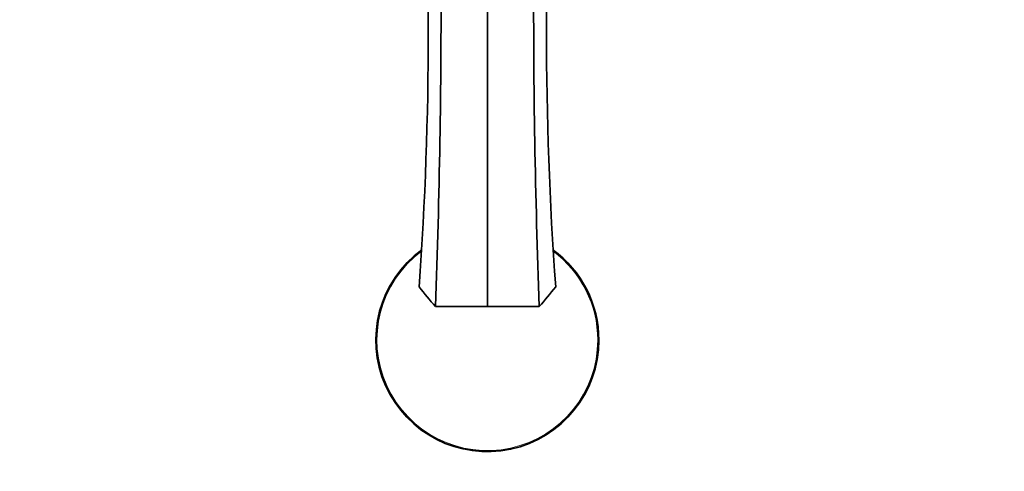
# Model space of a CAD drawing. Units: millimetres. Extents: x 0 to 1478, y 0 to 1758.
# Drawn here: x 563 to 844, y 556 to 685 of the extents above; entities that cross this region are included whole.
import ezdxf
from ezdxf import colors
from ezdxf.entities.mleader import LeaderData, LeaderLine
from ezdxf.math import Vec2, Vec3

# ---------------------------------------------------------------- set-up
doc = ezdxf.new("R2010")
doc.units = ezdxf.units.MM
doc.layers.add('DV3_Défaut', color=7, linetype='Continuous')
doc.layers.add('Défaut', color=7, linetype='Continuous')

# ---------------------------------------------------------------- blocks, each defined once
blk = doc.blocks.new('_DOT')
at = {"color": 0}
blk.add_line((0, 0), (-1, 0), dxfattribs=at)
at = {"color": 0, "const_width": 0.333}
blk.add_lwpolyline([(-0.1665, 0, 1), (0.1665, 0, 1)], format="xyb", close=True, dxfattribs=at)
blk = doc.blocks.new('SE2')
at = {"layer": 'DV3_Défaut', "color": 7, "linetype": 'Continuous', "lineweight": 35}
for q in [(681.69, 603.33), (711.3, 603.33)]:
    blk.add_line((696.49, 603.33), q, dxfattribs=at)
for centre, radius, start, end in [((-308.46, 680.76), 988.1, 355.83065, 4.26333), ((1701.45, 680.76), 988.1, 175.73667, 184.16935), ((-1573.24, 688.63), 2256.54, 357.83375, 0.21857), ((2966.22, 688.63), 2256.54, 179.78143, 182.16625), ((696.49, 593.82), 31.75, 126.0915, 0), ((696.49, 593.82), 31.75, 0, 53.9318), ((6055.27, 5097.37), 7005.13, 219.846915, 219.906471), ((-4662.29, 5097.37), 7005.13, 320.093529, 320.153085)]:
    blk.add_arc(centre, radius, start, end, dxfattribs=at)
at = {"layer": 'DV3_Défaut', "color": 7, "linetype": 'Continuous', "lineweight": 18}
for start, end in [(126.535, 0), (0, 53.4824)]:
    blk.add_arc((696.49, 593.82), 31.45, start, end, dxfattribs=at)
at = {"layer": 'DV3_Défaut', "color": 7, "linetype": 'Continuous', "lineweight": 35}
blk.add_open_spline([(696.49, 603.33), (696.49, 603.94), (696.49, 605.17), (696.49, 607.12), (696.49, 609.16), (696.49, 611.29), (696.49, 613.51), (696.49, 615.83), (696.49, 618.24), (696.49, 620.74), (696.49, 623.34), (696.49, 626.03), (696.49, 628.8), (696.49, 631.67), (696.49, 634.62), (696.49, 637.66), (696.49, 640.78), (696.49, 643.98), (696.49, 647.26), (696.49, 650.61), (696.49, 654.03), (696.49, 657.52), (696.49, 661.08), (696.49, 664.69), (696.49, 668.36), (696.49, 672.07), (696.49, 675.84), (696.49, 679.64), (696.49, 683.47), (696.49, 687.33), (696.49, 691.56), (696.49, 696.16), (696.49, 701.12), (696.49, 706.08), (696.49, 711.03), (696.49, 715.95), (696.49, 720.82), (696.49, 725.62), (696.49, 730.33), (696.49, 734.93), (696.49, 739.41), (696.49, 743.73), (696.49, 747.88), (696.49, 751.83), (696.49, 755.57), (696.49, 759.06), (696.49, 762.29), (696.49, 765.25), (696.49, 766.95), (696.49, 767.81)], degree=3, knots=[0, 0, 0, 0, 0.014927, 0.030019, 0.045276, 0.060698, 0.076285, 0.092038, 0.107957, 0.124042, 0.140293, 0.15671, 0.173293, 0.190041, 0.206953, 0.22403, 0.241273, 0.258681, 0.276255, 0.293996, 0.311903, 0.329974, 0.348211, 0.366612, 0.385178, 0.403909, 0.422806, 0.44187, 0.4611, 0.480494, 0.500054, 0.525073, 0.550415, 0.576082, 0.602076, 0.628394, 0.655036, 0.682001, 0.709288, 0.736901, 0.76484, 0.793104, 0.821689, 0.850596, 0.879828, 0.909386, 0.939269, 0.969474, 1, 1, 1, 1], dxfattribs=at)

msp = doc.modelspace()

# ---------------------------------------------------------------- block references
at = {"layer": 'Défaut'}
msp.add_blockref('SE2', (0, 0), dxfattribs=at)

# ---------------------------------------------------------------- leaders
at = {"layer": 'Défaut', "color": 7, "linetype": 'Continuous', "lineweight": 18}
ml = msp.add_multileader_mtext('Standard', dxfattribs=at)
ml.set_content('{\\pxsm0.9;\\fSolid Edge ISO|b1||i0||c0|p34;\\W1.;31/10/2018\\P}', color=256)
ml.set_leader_properties()
ml.set_arrow_properties(name='DOT')
ml.build(insert=Vec2(0, 0))
ml.multileader.update_dxf_attribs({"leader_type": 0, "dogleg_length": 0, "arrow_head_size": 12})
ctx = ml.context
ctx.base_point, ctx.char_height, ctx.arrow_head_size, ctx.landing_gap_size = Vec3(1390.41, 1750.71), 12, 12, 4.2
notes = []
notes.append((ctx, [(0, (0, 0, 0), (0, 0), (1, 0), 1, [])]))
ctx.mtext.insert = Vec3(1392.41, 1756.83)
for ctx, leaders in notes:
    for number, flags, end, landing, length, lines in leaders:
        leader = LeaderData()
        leader.index, (leader.has_last_leader_line, leader.has_dogleg_vector, leader.attachment_direction) = number, flags
        leader.last_leader_point, leader.dogleg_vector, leader.dogleg_length = Vec3(end), Vec3(landing), length
        for number, points, colour, breaks in lines:
            line = LeaderLine()
            line.index, line.vertices, line.color, line.breaks = number, Vec3.list(points), colors.encode_raw_color(colour), breaks
            leader.lines.append(line)
        ctx.leaders.append(leader)

doc.saveas('drawing.dxf')
